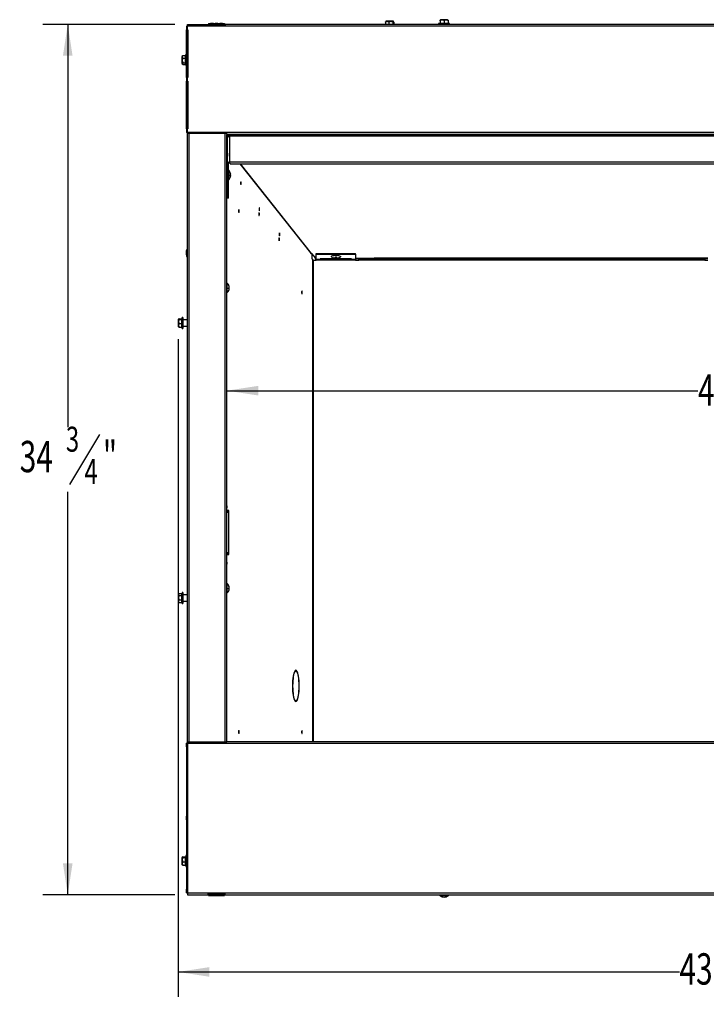
# Model space of a CAD drawing. Extents: x 1 to 126, y 1 to 75.
# Drawn here: x 34 to 61, y 5 to 44 of the extents above; entities that cross this region are included whole.
import ezdxf
from ezdxf.enums import TextEntityAlignment as Align

# ---------------------------------------------------------------- set-up
doc = ezdxf.new("R2010")
doc.units = 0
doc.layers.get('0').update_dxf_attribs({"linetype": 'CONTINUOUS'})
doc.layers.add('SLD-0', color=7, linetype='CONTINUOUS')
doc.dimstyles.new('SLDDIMSTYLE0', dxfattribs={"dimtxt": 1.25, "dimasz": 1.25, "dimexe": 0, "dimexo": 0.0625, "dimgap": 0.3125, "dimtad": 0, "dimtih": 1, "dimtoh": 1, "dimrnd": 1e-09, "dimzin": 12, "dimsah": 1, "dimcen": 0.09, "dimazin": 3, "dimtfac": 1, "dimtofl": 0, "dimtmove": 0, "dimatfit": 3})
doc.dimstyles.new('SLDDIMSTYLE1', dxfattribs={"dimtxt": 1.25, "dimasz": 1.25, "dimexe": 0, "dimexo": 0.0625, "dimgap": 0.3125, "dimtad": 0, "dimtih": 1, "dimtoh": 1, "dimrnd": 1e-09, "dimzin": 12, "dimsah": 1, "dimcen": 0.09, "dimazin": 3, "dimtfac": 1, "dimtofl": 0, "dimtmove": 0, "dimatfit": 3})

# ---------------------------------------------------------------- blocks, each defined once
blk = doc.blocks.new('_D')
at = {"layer": 'SLD-0', "color": 100}
for p, q in [((40.302, 31.18), (40.302, 4.897)), ((84.208, 31.18), (84.208, 4.897)), ((63.521, 6.897), (62.321, 4.897)), ((40.302, 5.897), (60.335, 5.897)), ((84.208, 5.897), (64.176, 5.897))]:
    blk.add_line(p, q, dxfattribs=at)
for points in [[(40.302, 5.897), (41.552, 5.704), (41.552, 6.089)], [(84.208, 5.897), (82.958, 6.089), (82.958, 5.704)]]:
    blk.add_solid(points, dxfattribs=at)
at = {"layer": 'SLD-0', "color": 100, "width": 0.7}
for s, height, p in [('7', 1, (62.182, 5.897, 6.607)), ('"', 1.25, (63.66, 5.002, 6.607)), ('43', 1.25, (60.335, 5.002, 6.607)), ('8', 1, (62.921, 4.604, 6.607))]:
    blk.add_text(s, height=height, dxfattribs=at).set_placement(p, align=Align.BOTTOM_LEFT)
blk = doc.blocks.new('_D_1')
at = {"layer": 'SLD-0', "color": 100}
for p, q in [((40.177, 43.748), (34.893, 43.748)), ((35.893, 43.748), (35.893, 27.658)), ((37.159, 27.365), (35.959, 25.365)), ((35.893, 8.982), (35.893, 25.072)), ((40.177, 8.982), (34.893, 8.982))]:
    blk.add_line(p, q, dxfattribs=at)
for points in [[(35.893, 43.748), (35.701, 42.498), (36.085, 42.498)], [(35.893, 8.982), (36.085, 10.232), (35.701, 10.232)]]:
    blk.add_solid(points, dxfattribs=at)
at = {"layer": 'SLD-0', "color": 100, "width": 0.7}
for s, height, p in [('3', 1, (35.82, 26.365, 6.607)), ('"', 1.25, (37.298, 25.47, 6.607)), ('34', 1.25, (33.973, 25.47, 6.607)), ('4', 1, (36.559, 25.072, 6.607))]:
    blk.add_text(s, height=height, dxfattribs=at).set_placement(p, align=Align.BOTTOM_LEFT)
blk = doc.blocks.new('_D_2')
at = {"layer": 'SLD-0', "color": 100}
for p, q in [((42.255, 29.116), (61.074, 29.116)), ((82.255, 29.116), (63.437, 29.116))]:
    blk.add_line(p, q, dxfattribs=at)
for points in [[(42.255, 29.116), (43.505, 28.924), (43.505, 29.309)], [(82.255, 29.116), (81.005, 29.309), (81.005, 28.924)]]:
    blk.add_solid(points, dxfattribs=at)
at = {"layer": 'SLD-0', "color": 100, "width": 0.7}
blk.add_text('40"', height=1.25, dxfattribs=at).set_placement((61.074, 28.124, 6.607), align=Align.BOTTOM_LEFT)

msp = doc.modelspace()

# ---------------------------------------------------------------- linework, layer by layer
at = {"color": 7, "linetype": 'CONTINUOUS'}
for p, q in [((40.642, 43.677), (40.642, 43.527)), ((40.642, 43.677), (40.677, 43.677)), ((40.677, 43.748), (41.495, 43.748)), ((40.677, 43.677), (40.677, 43.748)), ((40.677, 43.527), (40.677, 43.677)), ((83.833, 43.677), (40.677, 43.677)), ((41.495, 43.716), (41.495, 43.748)), ((41.495, 43.748), (41.52, 43.748)), ((41.495, 43.716), (42.18, 43.716)), ((41.52, 43.779), (41.6, 43.779)), ((41.52, 43.779), (41.52, 43.747)), ((41.52, 43.747), (41.52, 43.716)), ((41.52, 43.747), (41.6, 43.747)), ((41.6, 43.779), (41.6, 43.747)), ((41.711, 43.779), (41.6, 43.779)), ((41.711, 43.747), (41.6, 43.747)), ((41.711, 43.779), (41.782, 43.779)), ((41.711, 43.779), (41.711, 43.747)), ((41.711, 43.747), (41.782, 43.747)), ((41.782, 43.779), (41.782, 43.747)), ((41.894, 43.779), (41.782, 43.779)), ((41.894, 43.747), (41.782, 43.747)), ((41.894, 43.779), (41.965, 43.779)), ((41.894, 43.779), (41.894, 43.747)), ((41.894, 43.747), (41.965, 43.747)), ((41.965, 43.779), (41.965, 43.747)), ((42.076, 43.779), (41.965, 43.779)), ((42.076, 43.747), (41.965, 43.747)), ((42.076, 43.779), (42.155, 43.779)), ((42.076, 43.779), (42.076, 43.747)), ((42.076, 43.747), (42.155, 43.747)), ((42.155, 43.779), (42.155, 43.747)), ((42.155, 43.748), (42.18, 43.748)), ((42.155, 43.716), (42.155, 43.747)), ((42.18, 43.748), (42.18, 43.716)), ((82.33, 43.748), (42.18, 43.748)), ((48.584, 43.839), (48.596, 43.856)), ((48.584, 43.839), (48.584, 43.748)), ((48.615, 43.878), (48.594, 43.858)), ((48.799, 43.878), (48.615, 43.878)), ((48.718, 43.839), (48.718, 43.748)), ((48.896, 43.878), (48.799, 43.878)), ((48.889, 43.839), (48.889, 43.748)), ((48.917, 43.858), (48.896, 43.878)), ((48.927, 43.839), (48.927, 43.748)), ((50.776, 43.796), (50.714, 43.779)), ((50.714, 43.779), (50.714, 43.748)), ((51.151, 43.779), (50.714, 43.779)), ((50.792, 43.936), (50.776, 43.92)), ((50.776, 43.896), (50.776, 43.79)), ((50.776, 43.79), (50.931, 43.79)), ((51.073, 43.936), (50.792, 43.936)), ((50.931, 43.896), (50.931, 43.79)), ((50.931, 43.79), (51.088, 43.79)), ((51.089, 43.92), (51.073, 43.936)), ((51.088, 43.896), (51.088, 43.79)), ((51.089, 43.896), (51.089, 43.79)), ((51.151, 43.779), (51.089, 43.796)), ((51.151, 43.748), (51.151, 43.779)), ((40.677, 43.527), (40.642, 43.527)), ((40.642, 41.626), (40.642, 43.527)), ((40.674, 41.626), (40.674, 43.527)), ((40.677, 43.527), (40.695, 43.527)), ((40.677, 41.626), (40.677, 43.527)), ((40.695, 43.527), (40.695, 41.626)), ((40.485, 42.497), (40.454, 42.466)), ((40.486, 42.496), (40.494, 42.505)), ((40.494, 42.505), (40.6, 42.505)), ((40.61, 42.544), (40.6, 42.505)), ((40.642, 42.544), (40.61, 42.544)), ((40.61, 42.544), (40.61, 42.502)), ((40.61, 42.502), (40.61, 42.107)), ((40.674, 42.722), (40.677, 42.722)), ((40.674, 42.543), (40.677, 42.543)), ((40.454, 42.466), (40.454, 42.185)), ((40.454, 42.185), (40.485, 42.154)), ((40.494, 42.399), (40.6, 42.399)), ((40.494, 42.219), (40.6, 42.219)), ((40.494, 42.146), (40.6, 42.146)), ((40.598, 42.153), (40.61, 42.107)), ((40.6, 42.219), (40.6, 42.399)), ((40.6, 42.154), (40.6, 42.219)), ((40.61, 42.107), (40.642, 42.107)), ((40.674, 42.448), (40.675, 42.446)), ((40.677, 42.42), (40.674, 42.42)), ((40.674, 42.23), (40.677, 42.23)), ((40.677, 41.924), (40.674, 41.924)), ((40.642, 41.626), (40.642, 41.476)), ((40.642, 41.626), (40.677, 41.626)), ((40.677, 41.476), (40.642, 41.476)), ((40.642, 39.574), (40.642, 41.476)), ((40.674, 39.574), (40.674, 41.476)), ((40.677, 41.476), (40.677, 41.626)), ((40.695, 41.626), (40.677, 41.626)), ((40.677, 41.476), (40.695, 41.476)), ((40.677, 39.574), (40.677, 41.476)), ((40.695, 41.476), (40.695, 39.574)), ((40.674, 40.624), (40.677, 40.624)), ((40.642, 39.574), (40.642, 39.424)), ((40.642, 39.574), (40.677, 39.574)), ((40.677, 39.424), (40.642, 39.424)), ((40.677, 39.424), (40.677, 39.574)), ((40.695, 39.574), (40.677, 39.574)), ((83.833, 39.424), (40.677, 39.424)), ((40.677, 39.385), (40.677, 39.424)), ((42.255, 39.385), (40.677, 39.385)), ((40.677, 15.076), (40.677, 39.385)), ((42.255, 39.385), (42.255, 39.353)), ((82.255, 39.353), (42.255, 39.353)), ((42.255, 15.108), (42.255, 39.353)), ((52.173, 39.353), (52.173, 39.324)), ((52.337, 39.324), (52.337, 39.353)), ((60.16, 39.353), (60.16, 39.324)), ((60.35, 39.324), (60.35, 39.353)), ((42.255, 39.324), (42.281, 39.324)), ((42.255, 39.293), (42.281, 39.293)), ((42.255, 39.287), (42.337, 39.287)), ((42.279, 38.204), (42.279, 39.222)), ((42.281, 39.293), (42.281, 39.324)), ((82.23, 39.324), (42.281, 39.324)), ((42.35, 39.293), (42.281, 39.293)), ((82.16, 39.293), (42.35, 39.293)), ((42.35, 39.288), (42.35, 39.293)), ((82.16, 39.288), (42.35, 39.288)), ((42.35, 39.288), (42.35, 38.243)), ((42.277, 38.511), (42.279, 38.511)), ((42.311, 38.204), (42.279, 38.204)), ((42.279, 36.803), (42.279, 38.204)), ((42.311, 36.803), (42.311, 38.204)), ((42.35, 38.213), (42.35, 38.243)), ((82.16, 38.243), (42.35, 38.243)), ((42.367, 38.212), (42.35, 38.213)), ((42.389, 38.177), (82.122, 38.177)), ((42.763, 38.177), (45.589, 34.616)), ((42.279, 37.814), (42.255, 37.814)), ((42.324, 37.919), (42.311, 37.919)), ((42.324, 37.695), (42.324, 37.919)), ((42.255, 37.65), (42.279, 37.65)), ((42.311, 37.544), (42.324, 37.544)), ((42.324, 37.544), (42.324, 37.695)), ((42.401, 37.703), (42.374, 37.703)), ((42.4, 37.702), (42.401, 37.702)), ((42.311, 36.803), (42.279, 36.803)), ((40.665, 34.771), (40.646, 34.751)), ((40.661, 34.722), (40.677, 34.722)), ((40.646, 34.477), (40.675, 34.446)), ((40.657, 34.543), (40.677, 34.543)), ((45.635, 34.595), (45.786, 34.405)), ((45.656, 34.373), (45.656, 34.569)), ((45.656, 34.373), (45.667, 34.373)), ((45.667, 34.373), (45.68, 34.373)), ((45.68, 34.323), (45.68, 34.373)), ((45.695, 34.323), (45.68, 34.323)), ((45.695, 34.323), (45.824, 34.323)), ((45.795, 34.378), (45.795, 34.323)), ((45.824, 34.593), (47.393, 34.593)), ((45.824, 34.563), (45.824, 34.593)), ((45.824, 34.563), (47.393, 34.563)), ((45.824, 34.375), (45.824, 34.563)), ((45.824, 34.375), (45.983, 34.375)), ((45.824, 34.348), (45.824, 34.375)), ((45.824, 34.348), (45.983, 34.348)), ((45.824, 34.323), (45.824, 34.348)), ((47.233, 34.377), (45.983, 34.377)), ((45.983, 34.377), (45.983, 34.375)), ((45.983, 34.375), (45.983, 34.348)), ((45.983, 34.348), (45.983, 34.342)), ((45.983, 34.342), (47.233, 34.342)), ((46.421, 34.485), (46.421, 34.477)), ((46.588, 34.414), (46.588, 34.39)), ((46.588, 34.413), (46.627, 34.413)), ((46.627, 34.416), (46.628, 34.432)), ((46.627, 34.413), (46.627, 34.397)), ((46.628, 34.432), (46.628, 34.39)), ((46.629, 34.459), (46.629, 34.462)), ((46.629, 34.459), (46.629, 34.416)), ((46.733, 34.434), (46.733, 34.424)), ((46.796, 34.477), (46.796, 34.485)), ((46.83, 34.342), (46.83, 34.377)), ((46.892, 34.342), (46.892, 34.377)), ((47.233, 34.375), (47.233, 34.377)), ((47.233, 34.375), (47.393, 34.375)), ((47.233, 34.348), (47.233, 34.375)), ((47.233, 34.348), (47.393, 34.348)), ((47.233, 34.342), (47.233, 34.348)), ((47.393, 34.563), (47.393, 34.593)), ((47.393, 34.563), (47.393, 34.375)), ((47.393, 34.407), (48.143, 34.407)), ((48.143, 34.379), (47.393, 34.379)), ((48.143, 34.379), (47.393, 34.379)), ((47.393, 34.375), (47.393, 34.348)), ((47.393, 34.348), (47.393, 34.323)), ((47.393, 34.323), (47.518, 34.323)), ((47.518, 34.348), (47.518, 34.373)), ((61.346, 34.373), (47.518, 34.373)), ((47.518, 34.323), (47.518, 34.348)), ((47.518, 34.348), (61.346, 34.348)), ((48.143, 34.407), (48.143, 34.405)), ((48.268, 34.405), (48.143, 34.405)), ((48.143, 34.405), (48.143, 34.379)), ((48.33, 34.409), (48.268, 34.409)), ((48.268, 34.409), (48.268, 34.405)), ((48.268, 34.378), (48.268, 34.405)), ((48.268, 34.378), (48.268, 34.373)), ((48.33, 34.405), (48.33, 34.409)), ((48.33, 34.405), (48.33, 34.378)), ((48.33, 34.373), (48.33, 34.378)), ((61.346, 34.373), (61.346, 34.348)), ((61.346, 34.348), (61.346, 34.323)), ((61.346, 34.323), (61.471, 34.323)), ((42.268, 33.413), (42.255, 33.413)), ((42.268, 33.038), (42.268, 33.413)), ((42.345, 33.196), (42.318, 33.196)), ((42.344, 33.196), (42.345, 33.196)), ((42.255, 33.038), (42.268, 33.038)), ((40.319, 31.978), (40.302, 31.961)), ((40.302, 31.961), (40.302, 31.68)), ((40.342, 31.986), (40.444, 31.986)), ((40.342, 31.965), (40.448, 31.965)), ((40.459, 32.039), (40.442, 31.977)), ((40.448, 31.965), (40.447, 31.978)), ((40.448, 31.8), (40.448, 31.965)), ((40.49, 32.039), (40.459, 32.039)), ((40.459, 32.039), (40.459, 31.602)), ((40.49, 32.039), (40.49, 31.602)), ((40.677, 31.945), (40.49, 31.945)), ((40.302, 31.68), (40.319, 31.663)), ((40.342, 31.8), (40.448, 31.8)), ((40.342, 31.655), (40.448, 31.655)), ((40.444, 31.655), (40.459, 31.602)), ((40.448, 31.655), (40.448, 31.8)), ((40.459, 31.602), (40.49, 31.602)), ((40.49, 31.695), (40.677, 31.695)), ((42.33, 24.326), (42.255, 24.326)), ((42.255, 24.264), (42.317, 24.264)), ((42.3, 24.264), (42.3, 24.326)), ((42.317, 24.264), (42.317, 22.638)), ((42.33, 22.576), (42.33, 24.326)), ((42.317, 22.638), (42.255, 22.638)), ((42.255, 22.576), (42.33, 22.576)), ((42.3, 22.576), (42.3, 22.638)), ((42.268, 21.413), (42.255, 21.413)), ((42.268, 21.038), (42.268, 21.413)), ((40.331, 21), (40.302, 20.971)), ((40.302, 20.971), (40.302, 20.69)), ((40.342, 21.009), (40.448, 21.009)), ((40.342, 20.939), (40.448, 20.939)), ((40.459, 21.049), (40.446, 21)), ((40.448, 20.939), (40.446, 21)), ((40.448, 20.76), (40.448, 20.939)), ((40.49, 21.049), (40.459, 21.049)), ((40.459, 21.049), (40.459, 21.032)), ((40.459, 21.032), (40.459, 20.612)), ((40.49, 21.049), (40.49, 21.032)), ((40.49, 21.032), (40.49, 20.612)), ((40.677, 20.955), (40.49, 20.955)), ((42.255, 21.038), (42.268, 21.038)), ((42.345, 21.196), (42.318, 21.196)), ((42.344, 21.196), (42.345, 21.196)), ((40.302, 20.69), (40.331, 20.661)), ((40.342, 20.651), (40.331, 20.662)), ((40.342, 20.76), (40.448, 20.76)), ((40.342, 20.651), (40.448, 20.651)), ((40.448, 20.651), (40.448, 20.76)), ((40.448, 20.651), (40.459, 20.612)), ((40.459, 20.612), (40.49, 20.612)), ((40.49, 20.705), (40.677, 20.705)), ((44.968, 17.915), (44.975, 17.917)), ((44.975, 17.917), (45.005, 17.917)), ((45.02, 17.915), (45.01, 17.929)), ((44.975, 16.728), (44.968, 16.73)), ((44.975, 16.728), (45.005, 16.728)), ((45.01, 16.716), (45.02, 16.73)), ((40.642, 14.887), (40.642, 15.037)), ((40.677, 15.037), (40.642, 15.037)), ((42.255, 15.076), (40.677, 15.076)), ((40.677, 15.076), (40.677, 15.037)), ((40.677, 15.037), (40.677, 14.887)), ((40.677, 15.037), (83.833, 15.037)), ((42.255, 15.108), (82.255, 15.108)), ((42.255, 15.076), (42.255, 15.108)), ((40.642, 14.887), (40.677, 14.887)), ((40.642, 14.887), (40.642, 12.12)), ((40.674, 14.887), (40.674, 12.12)), ((40.695, 14.887), (40.677, 14.887)), ((40.677, 12.12), (40.677, 14.887)), ((40.695, 12.12), (40.695, 14.887)), ((40.642, 11.97), (40.642, 12.12)), ((40.677, 12.12), (40.642, 12.12)), ((40.642, 11.97), (40.677, 11.97)), ((40.642, 11.97), (40.642, 9.203)), ((40.674, 11.97), (40.674, 9.203)), ((40.677, 12.12), (40.677, 11.97)), ((40.677, 12.12), (40.695, 12.12)), ((40.695, 11.97), (40.677, 11.97)), ((40.677, 9.203), (40.677, 11.97)), ((40.695, 9.203), (40.695, 11.97)), ((40.677, 10.787), (40.674, 10.787)), ((40.473, 10.485), (40.454, 10.466)), ((40.454, 10.466), (40.454, 10.237)), ((40.454, 10.237), (40.454, 10.185)), ((40.494, 10.493), (40.597, 10.493)), ((40.494, 10.466), (40.6, 10.466)), ((40.494, 10.298), (40.6, 10.298)), ((40.61, 10.544), (40.594, 10.482)), ((40.6, 10.466), (40.6, 10.483)), ((40.6, 10.298), (40.6, 10.466)), ((40.642, 10.544), (40.61, 10.544)), ((40.61, 10.544), (40.61, 10.107)), ((40.677, 10.42), (40.674, 10.42)), ((40.674, 10.23), (40.677, 10.23)), ((40.454, 10.185), (40.473, 10.166)), ((40.494, 10.157), (40.474, 10.167)), ((40.494, 10.157), (40.6, 10.157)), ((40.597, 10.157), (40.61, 10.107)), ((40.61, 10.107), (40.642, 10.107)), ((40.642, 9.053), (40.642, 9.203)), ((40.677, 9.203), (40.642, 9.203)), ((40.642, 9.053), (40.677, 9.053)), ((40.677, 9.203), (40.677, 9.053)), ((40.677, 9.203), (40.695, 9.203)), ((40.677, 9.053), (83.833, 9.053)), ((40.677, 9.053), (40.677, 8.982)), ((40.677, 8.982), (41.495, 8.982)), ((41.495, 9.014), (41.495, 8.982)), ((41.495, 9.014), (42.18, 9.014)), ((41.495, 8.982), (41.52, 8.982)), ((41.52, 9.014), (41.52, 8.984)), ((41.52, 8.984), (41.6, 8.984)), ((41.52, 8.952), (41.52, 8.984)), ((41.52, 8.952), (41.6, 8.952)), ((41.6, 8.952), (41.6, 8.984)), ((41.6, 8.984), (41.711, 8.984)), ((41.6, 8.952), (41.711, 8.952)), ((41.711, 8.984), (41.782, 8.984)), ((41.711, 8.952), (41.711, 8.984)), ((41.711, 8.952), (41.782, 8.952)), ((41.782, 8.952), (41.782, 8.984)), ((41.782, 8.984), (41.894, 8.984)), ((41.782, 8.952), (41.894, 8.952)), ((41.894, 8.984), (41.965, 8.984)), ((41.894, 8.952), (41.894, 8.984)), ((41.894, 8.952), (41.965, 8.952)), ((41.965, 8.952), (41.965, 8.984)), ((41.965, 8.984), (42.076, 8.984)), ((41.965, 8.952), (42.076, 8.952)), ((42.076, 8.984), (42.155, 8.984)), ((42.076, 8.952), (42.076, 8.984)), ((42.076, 8.952), (42.155, 8.952)), ((42.155, 8.984), (42.155, 9.014)), ((42.155, 8.952), (42.155, 8.984)), ((42.155, 8.982), (42.18, 8.982)), ((42.18, 8.982), (42.18, 9.014)), ((42.18, 8.982), (82.33, 8.982)), ((50.745, 8.982), (50.745, 8.97)), ((50.745, 8.97), (51.055, 8.97)), ((50.891, 8.891), (50.891, 8.898)), ((50.973, 8.903), (50.973, 8.891)), ((51.055, 8.97), (51.12, 8.97)), ((51.12, 8.97), (51.12, 8.982))]:
    msp.add_line(p, q, dxfattribs=at)
at = {"color": 8, "linetype": 'CONTINUOUS'}
for p, q in [((40.748, 15.076), (40.748, 39.385)), ((42.184, 15.076), (42.184, 39.385)), ((44.372, 39.353), (44.372, 39.324)), ((44.41, 39.353), (44.41, 39.324)), ((45.635, 34.595), (42.793, 38.177)), ((42.399, 37.786), (42.4, 37.786)), ((42.373, 37.722), (42.4, 37.722)), ((42.374, 37.702), (42.4, 37.702)), ((45.667, 34.373), (45.667, 15.108)), ((45.695, 34.323), (45.695, 15.108)), ((45.824, 34.405), (45.786, 34.405)), ((45.824, 34.378), (45.795, 34.378)), ((46.557, 34.408), (46.557, 34.398)), ((46.66, 34.408), (46.66, 34.398)), ((48.268, 34.378), (47.393, 34.378)), ((61.471, 34.405), (48.33, 34.405)), ((61.471, 34.378), (48.33, 34.378)), ((42.317, 33.216), (42.344, 33.216)), ((42.318, 33.196), (42.344, 33.196)), ((42.343, 33.279), (42.344, 33.279)), ((42.343, 21.279), (42.344, 21.279)), ((42.317, 21.216), (42.344, 21.216)), ((42.318, 21.196), (42.344, 21.196)), ((45.013, 17.947), (45.013, 17.947)), ((44.879, 17.342), (44.885, 17.342)), ((45.133, 17.343), (45.139, 17.343)), ((44.879, 17.303), (44.885, 17.303)), ((45.133, 17.302), (45.139, 17.302)), ((45.013, 16.698), (45.013, 16.698)), ((50.881, 8.903), (50.881, 8.893)), ((50.958, 8.896), (50.958, 8.893)), ((50.981, 8.908), (50.981, 8.893))]:
    msp.add_line(p, q, dxfattribs=at)
at = {"color": 7, "linetype": 'CONTINUOUS', "flags": 128}
for points in [[(41.6, 43.747), (41.606, 43.728), (41.616, 43.716)], [(41.695, 43.716), (41.705, 43.728), (41.711, 43.747)], [(41.782, 43.747), (41.789, 43.728), (41.798, 43.716)], [(41.878, 43.716), (41.887, 43.728), (41.894, 43.747)], [(41.965, 43.747), (41.971, 43.728), (41.981, 43.716)], [(42.06, 43.716), (42.07, 43.728), (42.076, 43.747)], [(48.927, 43.839), (48.911, 43.862), (48.898, 43.856), (48.889, 43.839)], [(50.776, 43.896), (50.776, 43.902), (50.776, 43.92), (50.776, 43.919)], [(51.089, 43.896), (51.089, 43.91), (51.089, 43.92), (51.088, 43.902), (51.088, 43.896)], [(51.088, 43.79), (51.088, 43.792), (51.089, 43.791)], [(40.6, 42.399), (40.597, 42.491), (40.6, 42.505)], [(40.494, 42.219), (40.47, 42.187), (40.477, 42.164), (40.494, 42.146)], [(42.35, 38.243), (42.324, 38.245), (42.3, 38.237), (42.284, 38.221), (42.279, 38.204)], [(42.35, 38.213), (42.331, 38.217), (42.316, 38.213), (42.311, 38.204)], [(42.389, 38.178), (42.388, 38.177), (42.383, 38.181), (42.378, 38.188), (42.372, 38.2), (42.367, 38.213), (42.361, 38.226), (42.356, 38.236), (42.35, 38.243)], [(42.82, 37.406), (42.819, 37.428), (42.817, 37.447), (42.813, 37.46), (42.808, 37.464), (42.804, 37.46), (42.8, 37.447), (42.797, 37.428), (42.796, 37.406), (42.797, 37.384), (42.8, 37.365), (42.804, 37.353), (42.808, 37.348), (42.813, 37.353), (42.817, 37.365), (42.819, 37.384), (42.82, 37.406)], [(42.741, 36.291), (42.74, 36.313), (42.737, 36.332), (42.733, 36.345), (42.729, 36.349), (42.724, 36.345), (42.72, 36.332), (42.717, 36.313), (42.717, 36.291), (42.717, 36.269), (42.72, 36.25), (42.724, 36.238), (42.729, 36.233), (42.733, 36.238), (42.737, 36.25), (42.74, 36.269), (42.741, 36.291)], [(43.55, 36.167), (43.549, 36.189), (43.546, 36.208), (43.542, 36.221), (43.538, 36.225), (43.533, 36.221), (43.529, 36.208), (43.526, 36.189), (43.525, 36.167), (43.526, 36.145), (43.529, 36.126), (43.533, 36.114), (43.538, 36.109), (43.542, 36.114), (43.546, 36.126), (43.549, 36.145), (43.55, 36.167)], [(43.56, 36.361), (43.559, 36.383), (43.556, 36.402), (43.553, 36.414), (43.548, 36.419), (43.543, 36.414), (43.539, 36.402), (43.537, 36.383), (43.536, 36.361), (43.537, 36.339), (43.539, 36.32), (43.543, 36.307), (43.548, 36.303), (43.553, 36.307), (43.556, 36.32), (43.559, 36.339), (43.56, 36.361)], [(44.365, 35.359), (44.364, 35.381), (44.362, 35.4), (44.358, 35.412), (44.353, 35.417), (44.349, 35.412), (44.345, 35.4), (44.342, 35.381), (44.341, 35.359), (44.342, 35.337), (44.345, 35.318), (44.349, 35.305), (44.353, 35.301), (44.358, 35.305), (44.362, 35.318), (44.364, 35.337), (44.365, 35.359)], [(44.355, 35.165), (44.354, 35.187), (44.351, 35.206), (44.347, 35.219), (44.343, 35.223), (44.338, 35.219), (44.334, 35.206), (44.332, 35.187), (44.331, 35.165), (44.332, 35.143), (44.334, 35.124), (44.338, 35.112), (44.343, 35.107), (44.347, 35.112), (44.351, 35.124), (44.354, 35.143), (44.355, 35.165)], [(40.677, 34.778), (40.657, 34.762), (40.653, 34.739), (40.661, 34.722)], [(40.635, 34.501), (40.643, 34.48), (40.646, 34.477)], [(46.427, 34.465), (46.421, 34.477), (46.428, 34.49), (46.449, 34.503), (46.482, 34.513), (46.524, 34.52), (46.572, 34.525), (46.623, 34.525), (46.673, 34.523), (46.718, 34.516), (46.755, 34.507), (46.781, 34.496), (46.794, 34.483), (46.794, 34.47), (46.79, 34.465)], [(46.589, 34.416), (46.587, 34.412), (46.582, 34.409), (46.575, 34.407), (46.565, 34.407), (46.557, 34.408)], [(46.588, 34.39), (46.588, 34.389), (46.588, 34.389)], [(46.627, 34.397), (46.627, 34.395), (46.627, 34.393), (46.628, 34.392), (46.628, 34.39), (46.628, 34.39), (46.628, 34.389), (46.628, 34.389), (46.628, 34.39)], [(46.628, 34.432), (46.629, 34.434), (46.629, 34.434)], [(46.66, 34.408), (46.65, 34.407), (46.641, 34.407), (46.634, 34.409), (46.63, 34.413), (46.629, 34.416)], [(45.262, 33.043), (45.261, 33.065), (45.258, 33.084), (45.254, 33.097), (45.25, 33.101), (45.245, 33.097), (45.241, 33.084), (45.238, 33.065), (45.237, 33.043), (45.238, 33.021), (45.241, 33.002), (45.245, 32.99), (45.25, 32.985), (45.254, 32.99), (45.258, 33.002), (45.261, 33.021), (45.262, 33.043)], [(40.342, 31.986), (40.336, 31.984), (40.318, 31.976), (40.329, 31.969), (40.342, 31.965)], [(40.342, 31.655), (40.329, 31.658), (40.322, 31.663)], [(40.342, 21.009), (40.336, 21.004), (40.318, 20.977), (40.329, 20.952), (40.342, 20.939)], [(40.342, 20.76), (40.319, 20.713), (40.325, 20.677), (40.342, 20.651)], [(45.005, 17.947), (44.985, 17.937), (44.966, 17.913), (44.948, 17.875), (44.932, 17.825), (44.917, 17.764), (44.904, 17.693), (44.894, 17.613), (44.886, 17.527), (44.881, 17.436), (44.879, 17.343)], [(44.885, 17.342), (44.888, 17.44), (44.893, 17.536), (44.902, 17.625), (44.914, 17.706), (44.929, 17.777), (44.946, 17.834), (44.965, 17.878), (44.984, 17.905), (45.005, 17.917)], [(45.139, 17.343), (45.137, 17.436), (45.132, 17.527), (45.124, 17.613), (45.114, 17.693), (45.101, 17.764), (45.086, 17.825), (45.069, 17.875), (45.052, 17.913), (45.033, 17.937), (45.013, 17.947)], [(45.013, 17.917), (45.034, 17.905), (45.053, 17.878), (45.072, 17.834), (45.089, 17.777), (45.103, 17.706), (45.115, 17.625), (45.124, 17.536), (45.13, 17.44), (45.133, 17.342)], [(44.879, 17.343), (44.879, 17.337), (44.88, 17.332), (44.881, 17.329), (44.882, 17.327), (44.883, 17.328), (44.884, 17.331), (44.885, 17.336), (44.885, 17.342)], [(44.885, 17.303), (44.885, 17.308), (44.884, 17.313), (44.883, 17.316), (44.882, 17.317), (44.881, 17.316), (44.88, 17.312), (44.879, 17.307), (44.879, 17.302)], [(45.133, 17.342), (45.133, 17.336), (45.134, 17.331), (45.135, 17.328), (45.136, 17.327), (45.137, 17.329), (45.138, 17.332), (45.139, 17.337), (45.139, 17.343)], [(45.139, 17.302), (45.139, 17.307), (45.138, 17.312), (45.137, 17.316), (45.136, 17.317), (45.135, 17.316), (45.134, 17.313), (45.133, 17.308), (45.133, 17.303)], [(44.879, 17.302), (44.881, 17.208), (44.886, 17.117), (44.894, 17.031), (44.904, 16.952), (44.917, 16.88), (44.932, 16.819), (44.948, 16.769), (44.966, 16.732), (44.985, 16.708), (45.005, 16.698)], [(45.005, 16.728), (44.984, 16.739), (44.965, 16.767), (44.946, 16.81), (44.929, 16.868), (44.914, 16.938), (44.902, 17.019), (44.893, 17.109), (44.888, 17.204), (44.885, 17.303)], [(45.133, 17.303), (45.13, 17.204), (45.124, 17.109), (45.115, 17.019), (45.103, 16.938), (45.089, 16.868), (45.072, 16.81), (45.053, 16.767), (45.034, 16.739), (45.013, 16.728)], [(45.013, 16.698), (45.033, 16.708), (45.052, 16.732), (45.069, 16.769), (45.086, 16.819), (45.101, 16.88), (45.114, 16.952), (45.124, 17.031), (45.132, 17.117), (45.137, 17.208), (45.139, 17.302)], [(42.741, 15.481), (42.74, 15.503), (42.737, 15.522), (42.733, 15.534), (42.729, 15.539), (42.724, 15.534), (42.72, 15.522), (42.717, 15.503), (42.717, 15.481), (42.717, 15.458), (42.72, 15.439), (42.724, 15.427), (42.729, 15.423), (42.733, 15.427), (42.737, 15.439), (42.74, 15.458), (42.741, 15.481)], [(45.262, 15.481), (45.261, 15.503), (45.258, 15.522), (45.254, 15.534), (45.25, 15.539), (45.245, 15.534), (45.241, 15.522), (45.238, 15.503), (45.237, 15.481), (45.238, 15.458), (45.241, 15.439), (45.245, 15.427), (45.25, 15.423), (45.254, 15.427), (45.258, 15.439), (45.261, 15.458), (45.262, 15.481)], [(40.494, 10.493), (40.47, 10.481), (40.477, 10.473), (40.494, 10.466)], [(40.6, 10.157), (40.597, 10.175), (40.6, 10.298)], [(41.616, 9.014), (41.606, 9.002), (41.6, 8.984)], [(41.711, 8.984), (41.705, 9.002), (41.695, 9.014)], [(41.798, 9.014), (41.789, 9.002), (41.782, 8.984)], [(41.894, 8.984), (41.887, 9.002), (41.878, 9.014)], [(41.981, 9.014), (41.971, 9.002), (41.965, 8.984)], [(42.076, 8.984), (42.07, 9.002), (42.06, 9.014)], [(50.974, 8.891), (50.974, 8.891), (50.977, 8.892), (50.981, 8.893)]]:
    msp.add_lwpolyline(points, dxfattribs=at)
at = {"color": 7, "linetype": 'CONTINUOUS'}
for centre, radius, start, end in [((48.651, 43.755), 0.107, 51.2672, 128.7328), ((48.804, 43.689), 0.172, 60.1317, 119.8683), ((50.853, 43.78), 0.14, 56.2142, 123.7858), ((51.01, 43.777), 0.142, 56.479, 123.521), ((40.546, 42.452), 0.0744, 134.6707, 225.3293), ((41.049, 42.614), 0.427, 162.2464, 189.4593), ((40.652, 42.309), 0.182, 150.4219, 209.5781), ((42.348, 39.219), 0.069, 88.2727, 178.166), ((42.832, 38.541), 0.555, 173.8775, 186.1225), ((42.152, 37.732), 0.254, 23.6542, 47.5774), ((42.16, 37.735), 0.245, 11.9154, 30.09), ((42.365, 37.854), 0.00901, 334.1808, 25.8192), ((42.16, 37.727), 0.245, 11.916, 30.0887), ((42.344, 37.769), 0.0585, 353.8491, 16.8733), ((42.349, 37.76), 0.0546, 340.3314, 19.6686), ((42.152, 37.732), 0.254, 312.4226, 336.3458), ((42.35, 37.803), 0.0796, 286.1942, 308.8756), ((42.161, 37.707), 0.212, 354.7043, 5.2957), ((42.35, 37.764), 0.0796, 286.1876, 308.8822), ((42.362, 37.678), 0.0588, 49.2086, 66.8628), ((42.161, 37.728), 0.245, 336.3497, 348.0833), ((42.369, 37.708), 0.0342, 347.9394, 24.0481), ((42.35, 37.693), 0.0533, 342.4803, 9.5235), ((41.045, 34.608), 0.424, 160.2389, 194.6097), ((40.82, 34.628), 0.185, 149.544, 207.6638), ((45.631, 34.65), 0.0549, 218.8887, 273.6436), ((40.719, 34.505), 0.0724, 149.0017, 233.0881), ((45.708, 34.363), 0.0879, 9.5996, 28.3333), ((46.608, 34.642), 0.254, 224.2981, 265.3468), ((46.074, 34.445), 0.409, 357.2303, 358.6803), ((46.608, 34.652), 0.259, 241.1869, 258.6047), ((46.609, 34.663), 0.259, 241.1879, 258.6031), ((46.542, 34.278), 0.12, 67.5865, 82.8733), ((46.608, 34.625), 0.229, 264.8497, 274.8764), ((41.055, 34.521), 5.535, 358.9131, 359.3883), ((46.61, 34.69), 0.229, 264.8483, 274.8777), ((46.608, 34.642), 0.254, 274.3795, 315.7019), ((46.686, 34.227), 0.173, 98.8467, 109.6657), ((41.095, 34.521), 5.535, 358.9131, 359.3883), ((46.61, 34.661), 0.258, 281.1286, 298.5964), ((46.61, 34.651), 0.258, 281.1284, 298.5974), ((46.311, 34.445), 0.423, 357.2531, 358.6574), ((42.096, 33.225), 0.254, 23.6542, 47.5774), ((42.096, 33.225), 0.254, 312.4226, 336.3458), ((42.104, 33.229), 0.245, 11.9157, 30.0893), ((42.309, 33.348), 0.00901, 334.1819, 25.8181), ((42.104, 33.221), 0.245, 11.9157, 30.0893), ((42.294, 33.297), 0.0796, 286.189, 308.879), ((42.105, 33.201), 0.212, 354.7044, 5.2956), ((42.294, 33.258), 0.0796, 286.1897, 308.8802), ((42.306, 33.171), 0.0591, 49.2562, 66.8152), ((42.105, 33.222), 0.245, 336.349, 348.0836), ((42.288, 33.262), 0.0585, 353.8495, 16.8729), ((42.293, 33.253), 0.0546, 340.3188, 19.6812), ((42.313, 33.202), 0.0342, 347.9394, 24.0477), ((42.294, 33.187), 0.0533, 342.4894, 9.5034), ((40.475, 31.882), 0.157, 148.0981, 211.9019), ((40.442, 31.727), 0.123, 143.9504, 216.0496), ((42.164, 24.488), 0.102, 353.2601, 26.1129), ((42.164, 24.464), 0.102, 333.8872, 6.7398), ((42.164, 22.238), 0.102, 353.2601, 26.113), ((42.164, 22.214), 0.102, 333.8876, 6.7395), ((42.096, 21.225), 0.254, 23.6542, 47.5774), ((42.104, 21.229), 0.245, 11.9157, 30.0893), ((42.309, 21.348), 0.00901, 334.1811, 25.8189), ((42.104, 21.221), 0.245, 11.9158, 30.0892), ((42.288, 21.262), 0.0585, 353.8496, 16.8728), ((42.293, 21.253), 0.0546, 340.3188, 19.6812), ((40.5, 20.85), 0.181, 150.3547, 209.6453), ((42.096, 21.225), 0.254, 312.4226, 336.3458), ((42.294, 21.297), 0.0796, 286.19, 308.8789), ((42.105, 21.201), 0.212, 354.7044, 5.2956), ((42.294, 21.258), 0.0796, 286.1893, 308.8796), ((42.306, 21.171), 0.059, 49.2448, 66.8266), ((42.105, 21.222), 0.245, 336.3493, 348.0833), ((42.313, 21.202), 0.0345, 347.7175, 23.9446), ((42.294, 21.187), 0.0533, 342.4895, 9.5034), ((44.958, 17.927), 0.0193, 327.6251, 4.2674), ((44.977, 17.932), 0.0315, 331.9641, 28.8162), ((45.041, 17.932), 0.0315, 151.1838, 208.0359), ((44.958, 16.717), 0.0193, 355.7349, 32.3712), ((44.977, 16.713), 0.0315, 331.1849, 28.0349), ((45.041, 16.713), 0.0315, 151.9651, 208.8151), ((40.631, 10.382), 0.161, 148.5652, 211.4348), ((40.592, 10.227), 0.121, 144.3355, 215.6645), ((50.932, 9.141), 0.254, 222.4226, 260.5744), ((50.838, 9.015), 0.0948, 262.0751, 277.9249), ((50.925, 9.053), 0.166, 232.7418, 254.3663), ((50.952, 9.053), 0.166, 232.7416, 254.3656), ((50.897, 8.94), 0.0496, 250.1965, 262.616), ((50.929, 8.979), 0.089, 255.6633, 284.3367), ((50.908, 9.023), 0.137, 288.2192, 311.6654), ((50.917, 9.042), 0.154, 285.2913, 291.2808), ((50.932, 9.141), 0.254, 279.4042, 317.5774), ((50.938, 9.023), 0.137, 288.2184, 311.6662), ((51.014, 9.047), 0.127, 263.1517, 276.8483)]:
    msp.add_arc(centre, radius, start, end, dxfattribs=at)

# ---------------------------------------------------------------- dimensions: what is measured, and where the dimension line sits
at = {"layer": 'SLD-0', "color": 100}
dim = msp.add_linear_dim(base=(35.893, 8.982), p1=(40.677, 43.748), p2=(40.677, 8.982), angle=90, dimstyle='SLDDIMSTYLE0', dxfattribs=at)
dim.commit()
dim.dimension.update_dxf_attribs({"geometry": '_D_1', "text_midpoint": (35.893, 26.365), "dimtype": 160})
for base, p1, p2, dimstyle, picture, middle in [((42.255, 29.116), (82.255, 43.207), (42.255, 43.207), 'SLDDIMSTYLE1', '_D_2', (62.255, 29.116)), ((84.208, 5.897), (40.302, 31.68), (84.208, 31.68), 'SLDDIMSTYLE0', '_D', (62.255, 5.897))]:
    dim = msp.add_linear_dim(base=base, p1=p1, p2=p2, dimstyle=dimstyle, dxfattribs=at)
    dim.commit()
    dim.dimension.update_dxf_attribs({"geometry": picture, "text_midpoint": middle, "dimtype": 160})

doc.saveas('drawing.dxf')
